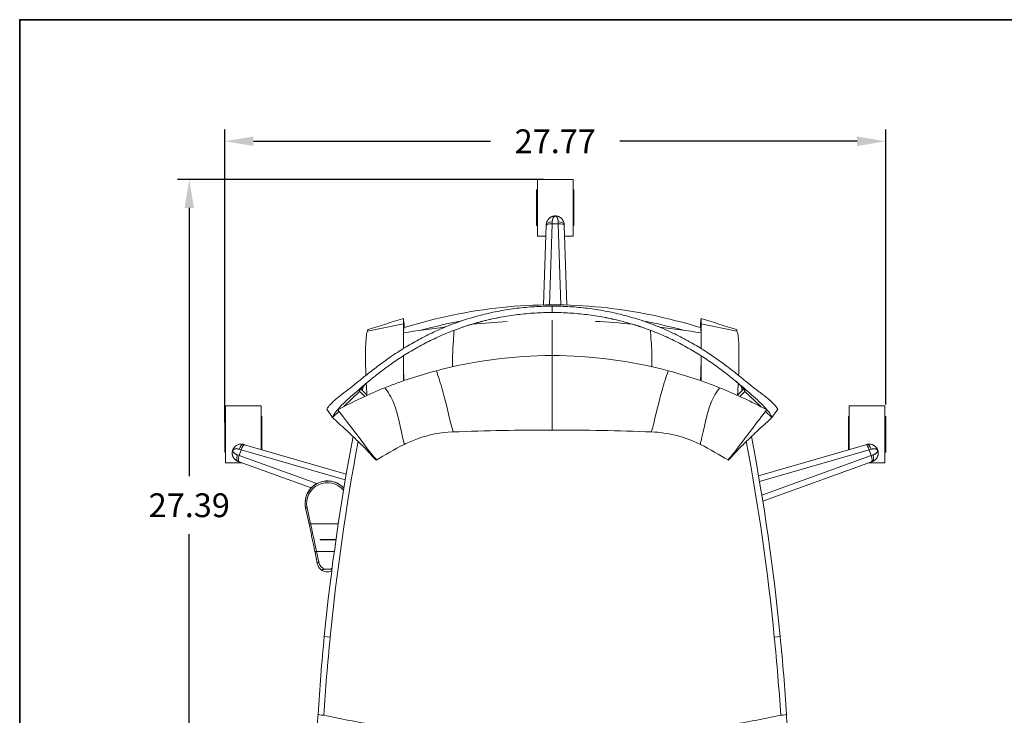
# Model space of a CAD drawing. Units: inches. Extents: x 0 to 320, y -90 to 0.
# Drawn here: x 185 to 226, y -29 to 0 of the extents above; entities that cross this region are included whole.
import ezdxf

# ---------------------------------------------------------------- set-up
doc = ezdxf.new("R2010")
doc.units = ezdxf.units.IN
doc.header["$LTSCALE"] = 0.1875
doc.header["$MEASUREMENT"] = 0
for name, color, linetype, lineweight in [('Dim', 84, 'Continuous', 25), ('Object', 12, 'Continuous', 40), ('PANEL', 6, 'Continuous', 35)]:
    doc.layers.add(name, color=color, linetype=linetype, lineweight=lineweight)
doc.styles.get("Standard").update_dxf_attribs({"font": 'romans.shx'})
doc.dimstyles.get("Standard").update_dxf_attribs({"dimscale": 8, "dimtxt": 0.125, "dimasz": 0.15, "dimexe": 0.0625, "dimexo": 0.0625, "dimgap": 0.09, "dimtad": 0, "dimtih": 1, "dimtoh": 1, "dimdec": 4, "dimzin": 12, "dimdsep": 46, "dimtxsty": 'Standard', "dimcen": 0, "dimadec": 0, "dimazin": 0, "dimtfac": 1, "dimtdec": 4, "dimtofl": 0, "dimtmove": 0, "dimatfit": 3, "dimfxl": 0, "dimtolj": 1, "dimtzin": 0, "dimarcsym": 0})

# ---------------------------------------------------------------- blocks, each defined once
blk = doc.blocks.new('C4251-C')
at = {"layer": 'Object', "linetype": 'Continuous', "lineweight": 0}
for p, q in [((162.291, -52.248), (162.291, -54.632)), ((163.791, -52.248), (162.291, -52.248)), ((163.791, -52.248), (163.791, -54.632)), ((162.259, -54.19), (162.259, -52.69)), ((162.291, -52.69), (162.259, -52.69)), ((163.822, -52.69), (163.791, -52.69)), ((163.822, -52.69), (163.822, -54.19)), ((162.291, -54.19), (162.259, -54.19)), ((162.665, -54.186), (162.554, -57.521)), ((162.801, -57.518), (162.914, -54.118)), ((162.914, -54.118), (163.167, -54.118)), ((163.167, -54.118), (163.28, -57.521)), ((163.528, -57.527), (163.417, -54.186)), ((163.822, -54.19), (163.791, -54.19)), ((162.65, -54.632), (162.291, -54.632)), ((163.791, -54.632), (163.432, -54.632)), ((162.916, -57.574), (162.916, -57.839)), ((156.666, -58.316), (155.155, -58.63)), ((156.675, -58.537), (156.666, -58.316)), ((169.157, -58.537), (169.166, -58.316)), ((169.166, -58.316), (170.677, -58.63)), ((154.158, -61.796), (154.819, -61.155)), ((171.673, -61.796), (171.013, -61.155)), ((149.188, -61.767), (149.188, -64.152)), ((150.688, -61.767), (149.188, -61.767)), ((150.688, -61.767), (150.688, -63.599)), ((153.438, -61.907), (153.686, -62.255)), ((153.686, -62.255), (153.954, -61.995)), ((172.145, -62.255), (171.877, -61.995)), ((172.393, -61.907), (172.145, -62.255)), ((175.393, -61.767), (175.393, -63.599)), ((176.893, -61.767), (175.393, -61.767)), ((176.893, -61.767), (176.893, -64.152)), ((149.157, -63.709), (149.157, -62.209)), ((149.188, -62.209), (149.157, -62.209)), ((150.72, -62.209), (150.688, -62.209)), ((150.72, -62.209), (150.72, -63.608)), ((175.362, -63.608), (175.362, -62.209)), ((175.393, -62.209), (175.362, -62.209)), ((176.924, -62.209), (176.893, -62.209)), ((176.924, -62.209), (176.924, -63.709)), ((149.767, -63.853), (149.845, -63.613)), ((149.845, -63.613), (154.22, -64.876)), ((154.262, -64.63), (149.987, -63.397)), ((176.094, -63.397), (171.581, -64.699)), ((171.623, -64.945), (176.237, -63.613)), ((176.237, -63.613), (176.315, -63.853)), ((149.188, -63.709), (149.157, -63.709)), ((149.755, -64.112), (152.79, -65.211)), ((153.023, -65.032), (149.767, -63.853)), ((176.315, -63.853), (171.718, -65.518)), ((171.758, -65.766), (176.327, -64.112)), ((176.924, -63.709), (176.893, -63.709)), ((149.864, -64.152), (149.188, -64.152)), ((176.893, -64.152), (176.218, -64.152)), ((152.533, -65.859), (152.533, -65.853)), ((152.554, -66.056), (152.7, -66.73)), ((152.761, -66.722), (152.615, -66.048)), ((153.925, -66.722), (152.761, -66.722)), ((153.166, -67.384), (153.166, -67.399)), ((153.166, -67.384), (153.828, -67.384)), ((153.826, -67.399), (153.166, -67.399)), ((152.952, -67.932), (153.042, -68.381)), ((153.758, -67.885), (153.013, -67.885)), ((153.104, -68.334), (153.013, -67.885)), ((153.577, -68.633), (153.363, -68.633)), ((153.588, -71.48), (153.339, -71.456)), ((172.492, -71.456), (172.244, -71.48))]:
    blk.add_line(p, q, dxfattribs=at)
for centre, radius, start, end in [((162.916, -78.586), 18.936, 90, 104.8977), ((162.916, -78.586), 18.936, 75.1023, 90), ((162.916, -78.586), 18.936, 104.8977, 111.7916), ((162.916, -78.586), 18.936, 68.2084, 75.1023), ((162.916, -78.586), 18.936, 111.7916, 118.4137), ((246.652, -80.6), 93.76, 167.89432, 168.00666), ((162.916, -78.586), 18.936, 61.5863, 68.2084), ((79.18, -80.6), 93.76, 11.99334, 12.10568), ((246.652, -80.6), 93.76, 169.21458, 174.40292), ((246.652, -80.6), 93.51, 169.31518, 174.40292), ((79.18, -80.6), 93.51, 5.59708, 10.68482), ((79.18, -80.6), 93.76, 5.59708, 10.78542)]:
    blk.add_arc(centre, radius, start, end, dxfattribs=at)
for centre, major_axis, ratio, start_param, end_param in [((162.914, -54.194), (-0.25, 0.008), 0.30735, 4.722603, 6.283185), ((162.916, -54.154), (-0.25, 0.008), 0.468696, 4.727964, 6.283185), ((163.166, -54.154), (0.25, 0.008), 0.468696, 0, 1.555222), ((163.167, -54.194), (0.25, 0.008), 0.30735, 0, 1.560583), ((149.879, -63.626), (0.069, 0.24), 0.468696, 0, 1.555222), ((149.918, -63.637), (0.069, 0.24), 0.30735, 0, 1.560583), ((176.163, -63.637), (-0.069, 0.24), 0.30735, 4.722603, 6.283185), ((176.202, -63.626), (-0.069, 0.24), 0.468696, 4.727964, 6.283185), ((149.802, -63.863), (-0.085, -0.235), 0.468696, 4.727964, 6.283185), ((149.84, -63.877), (-0.085, -0.235), 0.30735, 4.722603, 6.283185), ((176.242, -63.877), (0.085, -0.235), 0.30735, 0, 1.560583), ((176.279, -63.863), (0.085, -0.235), 0.468696, 0, 1.555222), ((153.47, -65.864), (0.875, 0), 0.996195, 0.686844, 3.353706), ((153.47, -65.853), (0.937, 0), 0.996195, 0.741536, 3.141593), ((153.47, -65.859), (-0.937, 0), 0.996195, 3.884339, 6.283185), ((152.615, -66.042), (-0.0611, -0.0132), 0.085202, 0, 1.55238), ((152.761, -66.716), (-0.0611, -0.0132), 0.085202, 0, 1.55238), ((152.761, -66.88), (0.402, -1.812), 0.018505, 0.979214, 1.653955), ((153.013, -67.919), (-0.0613, -0.0124), 0.546586, 4.602405, 6.283185), ((153.47, -68.25), (0, -0.4), 0.938157, 4.9232, 5.993854), ((153.47, -68.25), (0, -0.4), 0.938157, 0.289331, 0.543254), ((153.47, -68.349), (0.438, 0), 0.88725, 4.196832, 4.445248), ((153.47, -68.349), (0.438, 0), 0.88725, 4.445248, 4.712389), ((153.47, -68.349), (0.438, 0), 0.88725, 4.712389, 4.97953), ((153.47, -68.349), (0.438, 0), 0.88725, 4.97953, 5.135475), ((153.326, -74.739), (-0.25, 0.016), 0.123315, 0, 1.53758), ((172.506, -74.739), (0.25, 0.016), 0.123315, 4.745605, 6.283185)]:
    blk.add_ellipse(centre, major_axis=major_axis, ratio=ratio, start_param=start_param, end_param=end_param, dxfattribs=at)
for points, degree in [([(162.665, -54.186), (162.665, -54.172), (162.665, -54.159), (162.666, -54.146)], 3), ([(162.914, -54.118), (162.915, -54.09), (162.915, -54.063), (162.916, -54.037)], 3), ([(163.167, -54.118), (163.167, -54.09), (163.166, -54.063), (163.166, -54.037)], 3), ([(163.417, -54.186), (163.416, -54.172), (163.416, -54.159), (163.415, -54.146)], 3), ([(155.175, -58.559), (155.675, -58.422), (156.166, -58.235), (156.666, -58.094)], 3), ([(159.118, -58.189), (158.54, -58.299), (157.966, -58.432), (157.398, -58.587)], 3), ([(159.551, -58.332), (160.039, -58.285), (160.527, -58.247), (161.016, -58.219)], 3), ([(164.726, -58.214), (165.245, -58.243), (165.764, -58.283), (166.281, -58.332)], 3), ([(168.434, -58.588), (167.865, -58.432), (167.291, -58.298), (166.711, -58.189)], 3), ([(169.166, -58.094), (169.666, -58.235), (170.157, -58.422), (170.656, -58.559)], 3), ([(156.666, -58.7), (157.243, -58.606), (157.823, -58.524), (158.403, -58.454)], 3), ([(156.675, -58.537), (156.673, -58.575), (156.669, -58.615), (156.666, -58.656)], 3), ([(167.428, -58.454), (168.009, -58.524), (168.588, -58.606), (169.166, -58.7)], 3), ([(169.157, -58.537), (169.158, -58.575), (169.162, -58.615), (169.166, -58.656)], 3), ([(156.666, -59.657), (156.666, -60.184), (156.666, -60.711)], 2), ([(169.166, -59.657), (169.166, -60.184), (169.166, -60.711)], 2), ([(155.086, -60.435), (155.082, -60.453), (155.078, -60.472), (155.074, -60.49)], 3), ([(155.232, -60.704), (155.232, -60.705), (155.232, -60.705), (155.231, -60.706)], 3), ([(170.6, -60.706), (170.6, -60.705), (170.599, -60.705), (170.599, -60.704)], 3), ([(170.757, -60.49), (170.753, -60.472), (170.749, -60.453), (170.745, -60.435)], 3), ([(155.039, -61.366), (154.965, -61.295), (154.891, -61.225), (154.819, -61.155)], 3), ([(155.141, -61.319), (155.006, -61.185), (154.872, -61.05)], 2), ([(155.101, -60.821), (155.108, -60.978), (155.116, -61.138), (155.127, -61.306)], 3), ([(170.69, -61.319), (170.825, -61.185), (170.96, -61.05)], 2), ([(170.73, -60.821), (170.723, -60.978), (170.715, -61.138), (170.704, -61.306)], 3), ([(170.792, -61.366), (170.866, -61.295), (170.94, -61.225), (171.013, -61.155)], 3), ([(162.916, -62.779), (161.523, -62.779), (160.13, -62.806), (158.738, -62.859)], 3), ([(167.093, -62.859), (165.701, -62.806), (164.308, -62.779), (162.916, -62.779)], 3), ([(149.845, -63.613), (149.818, -63.605), (149.792, -63.597), (149.768, -63.59)], 3), ([(149.987, -63.397), (149.974, -63.393), (149.961, -63.389), (149.948, -63.386)], 3), ([(156.69, -63.386), (156.288, -63.587), (155.896, -63.81), (155.517, -64.052)], 3), ([(170.315, -64.052), (169.936, -63.81), (169.544, -63.587), (169.141, -63.386)], 3), ([(176.094, -63.397), (176.108, -63.393), (176.121, -63.389), (176.133, -63.386)], 3), ([(176.237, -63.613), (176.263, -63.605), (176.289, -63.597), (176.314, -63.59)], 3), ([(149.767, -63.853), (149.74, -63.844), (149.715, -63.836), (149.69, -63.827)], 3), ([(149.755, -64.112), (149.742, -64.107), (149.729, -64.103), (149.717, -64.098)], 3), ([(176.315, -63.853), (176.341, -63.844), (176.367, -63.836), (176.391, -63.827)], 3), ([(176.327, -64.112), (176.34, -64.107), (176.352, -64.103), (176.365, -64.098)], 3), ([(153.577, -68.633), (153.602, -68.633), (153.632, -68.634), (153.658, -68.64)], 3), ([(153.339, -71.456), (153.232, -72.546), (153.145, -73.638), (153.076, -74.723)], 3), ([(153.588, -71.48), (153.478, -72.577), (153.387, -73.677), (153.316, -74.769)], 3), ([(172.516, -74.769), (172.445, -73.677), (172.354, -72.577), (172.244, -71.48)], 3), ([(172.755, -74.723), (172.687, -73.638), (172.599, -72.546), (172.492, -71.456)], 3), ([(153.076, -74.723), (153.053, -75.088), (153.033, -75.452), (153.014, -75.817)], 3), ([(172.817, -75.817), (172.799, -75.452), (172.778, -75.088), (172.755, -74.723)], 3)]:
    blk.add_open_spline(points, degree=degree, dxfattribs=at)
for points, knots in [([(163.415, -54.146), (163.415, -54.145), (163.415, -54.145), (163.415, -54.145), (163.415, -54.143), (163.415, -54.142), (163.415, -54.14), (163.415, -54.138), (163.415, -54.136), (163.415, -54.134), (163.415, -54.131), (163.414, -54.127), (163.414, -54.123), (163.413, -54.116), (163.412, -54.108), (163.411, -54.101), (163.41, -54.094), (163.409, -54.086), (163.407, -54.079), (163.406, -54.072), (163.404, -54.065), (163.402, -54.058), (163.398, -54.044), (163.394, -54.031), (163.389, -54.018), (163.383, -54.005), (163.378, -53.993), (163.371, -53.981), (163.359, -53.958), (163.344, -53.937), (163.328, -53.917), (163.311, -53.897), (163.293, -53.88), (163.274, -53.865), (163.262, -53.855), (163.249, -53.846), (163.236, -53.838), (163.228, -53.833), (163.219, -53.828), (163.211, -53.824), (163.194, -53.816), (163.177, -53.808), (163.158, -53.802), (163.157, -53.802), (163.157, -53.802), (163.156, -53.802), (163.153, -53.8), (163.15, -53.799), (163.146, -53.798), (163.143, -53.797), (163.139, -53.796), (163.136, -53.796), (163.125, -53.793), (163.114, -53.79), (163.103, -53.788), (163.099, -53.788), (163.095, -53.787), (163.091, -53.787), (163.088, -53.786), (163.085, -53.786), (163.081, -53.786), (163.073, -53.785), (163.065, -53.784), (163.057, -53.784), (163.052, -53.783), (163.047, -53.783), (163.041, -53.783), (163.036, -53.783), (163.031, -53.783), (163.026, -53.784), (163.022, -53.784), (163.018, -53.784), (163.015, -53.784), (163.011, -53.784), (163.007, -53.785), (163.003, -53.785), (163.003, -53.785), (163.002, -53.785), (163.002, -53.785), (162.998, -53.786), (162.994, -53.786), (162.99, -53.787), (162.978, -53.788), (162.967, -53.79), (162.956, -53.793), (162.953, -53.794), (162.949, -53.795), (162.945, -53.796), (162.932, -53.799), (162.919, -53.803), (162.906, -53.808), (162.905, -53.809), (162.903, -53.809), (162.901, -53.81), (162.9, -53.811), (162.898, -53.811), (162.897, -53.812), (162.894, -53.813), (162.891, -53.814), (162.888, -53.816), (162.888, -53.816), (162.888, -53.816), (162.888, -53.816), (162.882, -53.818), (162.876, -53.821), (162.871, -53.824), (162.859, -53.83), (162.848, -53.836), (162.838, -53.843), (162.827, -53.85), (162.817, -53.857), (162.808, -53.865), (162.798, -53.872), (162.788, -53.881), (162.779, -53.889), (162.774, -53.894), (162.769, -53.899), (162.765, -53.905), (162.757, -53.913), (162.749, -53.922), (162.742, -53.932), (162.73, -53.947), (162.72, -53.964), (162.71, -53.981), (162.704, -53.993), (162.698, -54.006), (162.693, -54.018), (162.688, -54.03), (162.684, -54.043), (162.68, -54.056), (162.68, -54.057), (162.68, -54.057), (162.679, -54.058), (162.677, -54.065), (162.676, -54.072), (162.674, -54.079), (162.673, -54.086), (162.671, -54.093), (162.67, -54.101), (162.669, -54.108), (162.668, -54.115), (162.667, -54.123), (162.667, -54.127), (162.667, -54.131), (162.666, -54.134), (162.666, -54.136), (162.666, -54.138), (162.666, -54.14), (162.666, -54.142), (162.666, -54.144), (162.666, -54.146)], [0.0440466, 0.0440466, 0.0440466, 0.0440466, 0.0445184, 0.0445184, 0.0445184, 0.0462098, 0.0462098, 0.0462098, 0.0483726, 0.0483726, 0.0483726, 0.0526976, 0.0526976, 0.0526976, 0.0613452, 0.0613452, 0.0613452, 0.0699911, 0.0699911, 0.0699911, 0.0786374, 0.0786374, 0.0786374, 0.0959384, 0.0959384, 0.0959384, 0.1132583, 0.1132583, 0.1132583, 0.1478537, 0.1478537, 0.1478537, 0.182446, 0.182446, 0.182446, 0.204094, 0.204094, 0.204094, 0.2170608, 0.2170608, 0.2170608, 0.242323, 0.242323, 0.242323, 0.2430207, 0.2430207, 0.2430207, 0.2473519, 0.2473519, 0.2473519, 0.2516772, 0.2516772, 0.2516772, 0.2646443, 0.2646443, 0.2646443, 0.2689728, 0.2689728, 0.2689728, 0.272398, 0.272398, 0.272398, 0.280697, 0.280697, 0.280697, 0.2859839, 0.2859839, 0.2859839, 0.2911804, 0.2911804, 0.2911804, 0.2949169, 0.2949169, 0.2949169, 0.2989717, 0.2989717, 0.2989717, 0.2992421, 0.2992421, 0.2992421, 0.3035642, 0.3035642, 0.3035642, 0.3163902, 0.3163902, 0.3163902, 0.3208612, 0.3208612, 0.3208612, 0.338156, 0.338156, 0.338156, 0.3403169, 0.3403169, 0.3403169, 0.3424784, 0.3424784, 0.3424784, 0.3466943, 0.3466943, 0.3466943, 0.3468045, 0.3468045, 0.3468045, 0.3554579, 0.3554579, 0.3554579, 0.3727503, 0.3727503, 0.3727503, 0.39004, 0.39004, 0.39004, 0.407347, 0.407347, 0.407347, 0.4172525, 0.4172525, 0.4172525, 0.4333402, 0.4333402, 0.4333402, 0.459279, 0.459279, 0.459279, 0.4765705, 0.4765705, 0.4765705, 0.4930723, 0.4930723, 0.4930723, 0.493888, 0.493888, 0.493888, 0.5025471, 0.5025471, 0.5025471, 0.511196, 0.511196, 0.511196, 0.5198409, 0.5198409, 0.5198409, 0.5241639, 0.5241639, 0.5241639, 0.5263259, 0.5263259, 0.5263259, 0.5284883, 0.5284883, 0.5284883, 0.5284883]), ([(162.916, -54.037), (162.916, -54.036), (162.916, -54.033), (162.916, -54.028), (162.916, -54.019), (162.917, -54.007), (162.918, -53.992), (162.921, -53.974), (162.925, -53.952), (162.931, -53.923), (162.941, -53.893), (162.952, -53.868), (162.963, -53.849), (162.973, -53.835), (162.982, -53.824), (162.989, -53.818), (162.992, -53.815), (162.994, -53.813), (162.999, -53.809), (163.009, -53.803), (163.02, -53.798), (163.028, -53.796), (163.033, -53.795), (163.044, -53.795), (163.054, -53.796), (163.064, -53.799), (163.07, -53.802), (163.076, -53.805), (163.085, -53.811), (163.095, -53.819), (163.108, -53.833), (163.121, -53.852), (163.137, -53.883), (163.149, -53.919), (163.157, -53.951), (163.161, -53.974), (163.163, -53.992), (163.164, -54.007), (163.165, -54.019), (163.165, -54.028), (163.166, -54.033), (163.166, -54.036), (163.166, -54.037)], [-0.5284883, -0.5284883, -0.5284883, -0.5284883, -0.5263257, -0.524163, -0.5198376, -0.5111869, -0.5025361, -0.4938854, -0.4765839, -0.4592824, -0.4333301, -0.4073779, -0.3900764, -0.3727749, -0.3554734, -0.3468227, -0.3424973, -0.3403346, -0.338172, -0.3208705, -0.303569, -0.2992436, -0.2949182, -0.2862675, -0.268966, -0.2646406, -0.2516645, -0.2473391, -0.2430138, -0.2170615, -0.2040854, -0.1824585, -0.1478556, -0.1132526, -0.0959511, -0.0786496, -0.0699989, -0.0613481, -0.0526974, -0.048372, -0.0462093, -0.0440466, -0.0440466, -0.0440466, -0.0440466]), ([(156.693, -58.473), (158.031, -58.062), (159.414, -57.772), (162.187, -57.483), (163.591, -57.482), (166.383, -57.765), (167.783, -58.057), (169.138, -58.473)], [0.106689, 0.106689, 0.106689, 0.106689, 4.304286, 4.304286, 8.47212, 8.47212, 12.722634, 12.722634, 12.722634, 12.722634]), ([(153.438, -61.907), (153.455, -61.871), (153.525, -61.765), (153.687, -61.607), (153.877, -61.439), (154.093, -61.267), (154.318, -61.098), (154.539, -60.93), (154.717, -60.786), (154.93, -60.611), (155.013, -60.541), (155.048, -60.512), (155.051, -60.51), (155.053, -60.509), (155.054, -60.508), (155.056, -60.506), (155.057, -60.506), (155.228, -60.37), (155.575, -60.1), (156.029, -59.771), (156.406, -59.516), (156.697, -59.331), (156.994, -59.152), (157.197, -59.038), (157.505, -58.871), (157.926, -58.658), (158.586, -58.375), (159.27, -58.131), (159.739, -57.997), (160.215, -57.877), (160.695, -57.771), (161.428, -57.657), (162.17, -57.588), (162.667, -57.573), (162.916, -57.574)], [0, 0, 0, 0, 0.014883, 0.029767, 0.029767, 0.04465, 0.059533, 0.059533, 0.074417, 0.081858, 0.0893, 0.0893, 0.089727, 0.089727, 0.090153, 0.090153, 0.09058, 0.09058, 0.166365, 0.24215, 0.280042, 0.317935, 0.355827, 0.39372, 0.39372, 0.469505, 0.54529, 0.621075, 0.69686, 0.69686, 0.772645, 0.84843, 0.924215, 1, 1, 1, 1]), ([(153.686, -62.255), (153.695, -62.213), (153.752, -62.092), (153.903, -61.909), (154.085, -61.715), (154.294, -61.513), (154.515, -61.32), (154.73, -61.135), (154.903, -60.985), (155.108, -60.81), (155.188, -60.741), (155.222, -60.713), (155.225, -60.711), (155.227, -60.709), (155.228, -60.708), (155.229, -60.707), (155.23, -60.706), (155.399, -60.569), (155.739, -60.299), (156.184, -59.976), (156.553, -59.729), (156.836, -59.549), (157.126, -59.376), (157.324, -59.266), (157.625, -59.104), (158.036, -58.898), (158.681, -58.623), (159.35, -58.386), (159.809, -58.254), (160.274, -58.137), (160.744, -58.033), (161.462, -57.921), (162.187, -57.854), (162.673, -57.839), (162.916, -57.839)], [0, 0, 0, 0, 0.014883, 0.029767, 0.029767, 0.04465, 0.059533, 0.059533, 0.074417, 0.081858, 0.0893, 0.0893, 0.089727, 0.089727, 0.090153, 0.090153, 0.09058, 0.09058, 0.166365, 0.24215, 0.280042, 0.317935, 0.355827, 0.39372, 0.39372, 0.469505, 0.54529, 0.621075, 0.69686, 0.69686, 0.772645, 0.84843, 0.924215, 1, 1, 1, 1]), ([(159.165, -58.454), (159.452, -58.358), (159.745, -58.271), (160.506, -58.079), (161.457, -57.9), (162.429, -57.839), (162.916, -57.839)], [0.5999982, 0.5999982, 0.5999982, 0.5999982, 0.6968599, 0.6968599, 0.84843, 1, 1, 1, 1]), ([(172.393, -61.907), (172.377, -61.871), (172.306, -61.765), (172.145, -61.607), (171.955, -61.439), (171.739, -61.267), (171.513, -61.098), (171.293, -60.93), (171.054, -60.739), (170.851, -60.568), (170.783, -60.512), (170.781, -60.51), (170.779, -60.509), (170.778, -60.508), (170.776, -60.506), (170.775, -60.506), (170.604, -60.37), (170.257, -60.1), (169.802, -59.771), (169.425, -59.516), (169.135, -59.331), (168.837, -59.152), (168.634, -59.038), (168.326, -58.871), (167.905, -58.658), (167.246, -58.375), (166.562, -58.131), (166.092, -57.997), (165.617, -57.877), (165.136, -57.771), (164.403, -57.657), (163.661, -57.588), (163.164, -57.573), (162.916, -57.574)], [0, 0, 0, 0, 0.014883, 0.029767, 0.029767, 0.04465, 0.059533, 0.059533, 0.074417, 0.0893, 0.0893, 0.089727, 0.089727, 0.090153, 0.090153, 0.09058, 0.09058, 0.166365, 0.24215, 0.280042, 0.317935, 0.355827, 0.39372, 0.39372, 0.469505, 0.54529, 0.621075, 0.69686, 0.69686, 0.772645, 0.84843, 0.924215, 1, 1, 1, 1]), ([(166.666, -58.454), (166.604, -58.433), (166.316, -58.339), (166.022, -58.255), (165.557, -58.138), (165.087, -58.034), (164.37, -57.922), (163.645, -57.854), (163.159, -57.839), (162.916, -57.839)], [0.5999978, 0.5999978, 0.5999978, 0.5999978, 0.6210749, 0.6968599, 0.6968599, 0.7726449, 0.84843, 0.924215, 1, 1, 1, 1]), ([(172.145, -62.255), (172.136, -62.213), (172.079, -62.092), (171.928, -61.909), (171.746, -61.715), (171.537, -61.513), (171.317, -61.32), (171.102, -61.135), (170.871, -60.935), (170.675, -60.768), (170.609, -60.713), (170.607, -60.711), (170.605, -60.709), (170.604, -60.708), (170.602, -60.707), (170.601, -60.706), (170.433, -60.569), (170.092, -60.299), (169.647, -59.976), (169.279, -59.729), (168.995, -59.549), (168.705, -59.376), (168.507, -59.266), (168.206, -59.104), (167.795, -58.898), (167.151, -58.623), (166.482, -58.386), (166.022, -58.254), (165.557, -58.137), (165.087, -58.033), (164.37, -57.921), (163.645, -57.854), (163.159, -57.839), (162.916, -57.839)], [0, 0, 0, 0, 0.014883, 0.029767, 0.029767, 0.04465, 0.059533, 0.059533, 0.074417, 0.0893, 0.0893, 0.089727, 0.089727, 0.090153, 0.090153, 0.09058, 0.09058, 0.166365, 0.24215, 0.280042, 0.317935, 0.355827, 0.39372, 0.39372, 0.469505, 0.54529, 0.621075, 0.69686, 0.69686, 0.772645, 0.84843, 0.924215, 1, 1, 1, 1]), ([(156.666, -58.094), (156.668, -58.114), (156.67, -58.136), (156.676, -58.197), (156.68, -58.237), (156.687, -58.303), (156.69, -58.329), (156.693, -58.356)], [0, 0, 0, 0, 0.0789566, 0.0789566, 0.2109965, 0.2109965, 0.2911713, 0.2911713, 0.2911713, 0.2911713]), ([(162.916, -58.165), (162.916, -58.168), (162.916, -58.173), (162.916, -58.268), (162.916, -59.016), (162.916, -59.51), (162.916, -59.58), (162.916, -59.65)], [0.0430147, 0.0430147, 0.0430147, 0.0430147, 0.0508795, 0.0508795, 0.1428705, 0.1428705, 0.1578152, 0.1578152, 0.1578152, 0.1578152]), ([(169.139, -58.356), (169.141, -58.335), (169.143, -58.315), (169.148, -58.27), (169.151, -58.244), (169.158, -58.175), (169.162, -58.131), (169.166, -58.094)], [0, 0, 0, 0, 0.0609577, 0.0609577, 0.1442143, 0.1442143, 0.2911028, 0.2911028, 0.2911028, 0.2911028]), ([(155.155, -58.63), (155.15, -58.666), (155.116, -58.693), (155.101, -58.883), (155.081, -59.076), (155.069, -59.427), (155.07, -59.888), (155.081, -60.299), (155.088, -60.479)], [0, 0, 0, 0, 0.250557, 0.671275, 1.078109, 1.455423, 2.465993, 3.224226, 3.224226, 3.224226, 3.224226]), ([(155.175, -58.559), (155.173, -58.559), (155.167, -58.572), (155.157, -58.595), (155.155, -58.63)], [2.896149, 2.896149, 2.896149, 2.896149, 3.0943455, 3.3226063, 3.3226063, 3.3226063, 3.3226063]), ([(156.666, -58.441), (156.666, -58.441), (156.666, -58.441), (156.666, -58.441), (156.666, -58.443), (156.666, -58.448), (156.666, -58.452), (156.666, -58.466), (156.666, -58.476), (156.666, -58.487)], [0.5887694, 0.5887694, 0.5887694, 0.5887694, 0.5929627, 0.5929627, 0.6125177, 0.6125177, 0.6418935, 0.6418935, 0.7119652, 0.7119652, 0.7119652, 0.7119652]), ([(156.693, -58.476), (156.694, -58.465), (156.694, -58.422), (156.694, -58.361), (156.69, -58.336), (156.684, -58.39), (156.676, -58.485), (156.675, -58.537)], [2.420821, 2.420821, 2.420821, 2.420821, 2.492072, 2.701689, 2.980148, 3.282483, 3.559719, 3.559719, 3.559719, 3.559719]), ([(158.795, -58.587), (158.777, -58.826), (158.74, -59.249), (158.726, -59.71), (158.726, -59.913), (158.727, -60.119)], [0.0800896, 0.0800896, 0.0800896, 0.0800896, 0.1428705, 0.1428705, 0.1862061, 0.1862061, 0.1862061, 0.1862061]), ([(167.037, -58.587), (167.055, -58.826), (167.091, -59.249), (167.105, -59.71), (167.106, -59.913), (167.105, -60.119)], [0.0800899, 0.0800899, 0.0800899, 0.0800899, 0.1428705, 0.1428705, 0.1862061, 0.1862061, 0.1862061, 0.1862061]), ([(169.138, -58.476), (169.138, -58.465), (169.137, -58.422), (169.137, -58.361), (169.141, -58.336), (169.147, -58.39), (169.155, -58.485), (169.157, -58.537)], [2.420829, 2.420829, 2.420829, 2.420829, 2.492072, 2.701689, 2.980148, 3.282483, 3.559719, 3.559719, 3.559719, 3.559719]), ([(169.166, -58.487), (169.166, -58.478), (169.166, -58.469), (169.166, -58.454), (169.166, -58.448), (169.166, -58.443), (169.166, -58.442), (169.166, -58.441), (169.166, -58.441), (169.166, -58.441)], [0, 0, 0, 0, 0.0586891, 0.0586891, 0.1027697, 0.1027697, 0.1147327, 0.1147327, 0.1231918, 0.1231918, 0.1231918, 0.1231918]), ([(170.656, -58.559), (170.658, -58.559), (170.664, -58.572), (170.674, -58.595), (170.677, -58.63)], [2.896149, 2.896149, 2.896149, 2.896149, 3.0943455, 3.3226063, 3.3226063, 3.3226063, 3.3226063]), ([(170.677, -58.63), (170.681, -58.666), (170.716, -58.693), (170.73, -58.883), (170.751, -59.076), (170.762, -59.427), (170.762, -59.888), (170.75, -60.299), (170.744, -60.479)], [0, 0, 0, 0, 0.250557, 0.671275, 1.078109, 1.455423, 2.465993, 3.224226, 3.224226, 3.224226, 3.224226]), ([(156.666, -59.86), (156.666, -59.945), (156.666, -60.028), (156.668, -60.176), (156.668, -60.237), (156.67, -60.317), (156.67, -60.323), (156.67, -60.335), (156.67, -60.34), (156.67, -60.348), (156.67, -60.351), (156.671, -60.356), (156.671, -60.357), (156.671, -60.36), (156.671, -60.361), (156.671, -60.364), (156.671, -60.364), (156.671, -60.367), (156.671, -60.367), (156.671, -60.368), (156.671, -60.368), (156.671, -60.368)], [0, 0, 0, 0, 0.3497356, 0.3497356, 0.6122951, 0.6122951, 0.6341779, 0.6341779, 0.6517398, 0.6517398, 0.6605613, 0.6605613, 0.6649731, 0.6649731, 0.6694205, 0.6694205, 0.6738582, 0.6738582, 0.6827936, 0.6827936, 0.6882359, 0.6882359, 0.6882359, 0.6882359]), ([(162.916, -62.779), (162.916, -62.779), (162.916, -62.724), (162.916, -62.609), (162.916, -61.741), (162.916, -60.609), (162.916, -60.155), (162.916, -59.65)], [0.4323378, 0.4323378, 0.4323378, 0.4323378, 0.5021171, 0.5021171, 0.8222232, 0.8222232, 1, 1, 1, 1]), ([(169.161, -60.368), (169.161, -60.368), (169.161, -60.368), (169.161, -60.367), (169.161, -60.367), (169.161, -60.366), (169.161, -60.365), (169.161, -60.364), (169.161, -60.363), (169.161, -60.362), (169.161, -60.361), (169.161, -60.359), (169.161, -60.357), (169.161, -60.351), (169.161, -60.348), (169.161, -60.33), (169.162, -60.317), (169.163, -60.258), (169.163, -60.215), (169.165, -60.084), (169.165, -59.998), (169.166, -59.894), (169.166, -59.877), (169.166, -59.86)], [0.3274433, 0.3274433, 0.3274433, 0.3274433, 0.3328121, 0.3328121, 0.3382208, 0.3382208, 0.3436659, 0.3436659, 0.3463759, 0.3463759, 0.3490894, 0.3490894, 0.3546014, 0.3546014, 0.365644, 0.365644, 0.4096858, 0.4096858, 0.5829798, 0.5829798, 0.9451298, 0.9451298, 1.0156796, 1.0156796, 1.0156796, 1.0156796]), ([(156.67, -60.33), (156.673, -60.422), (156.679, -60.546), (156.684, -60.671), (156.686, -60.704)], [2.9956602, 2.9956602, 2.9956602, 2.9956602, 3.4586182, 3.6232064, 3.6232064, 3.6232064, 3.6232064]), ([(158.738, -62.859), (158.741, -62.859), (158.741, -62.804), (158.69, -62.691), (158.455, -61.629), (158.221, -60.824), (158.135, -60.549), (158.047, -60.286)], [0.4323346, 0.4323346, 0.4323346, 0.4323346, 0.5021171, 0.5021171, 0.8222232, 0.8222232, 1, 1, 1, 1]), ([(167.093, -62.859), (167.091, -62.859), (167.09, -62.804), (167.141, -62.691), (167.377, -61.629), (167.61, -60.824), (167.696, -60.549), (167.784, -60.286)], [0.4323346, 0.4323346, 0.4323346, 0.4323346, 0.5021171, 0.5021171, 0.8222232, 0.8222232, 1, 1, 1, 1]), ([(169.161, -60.33), (169.158, -60.422), (169.153, -60.546), (169.147, -60.671), (169.146, -60.704)], [2.9956212, 2.9956212, 2.9956212, 2.9956212, 3.4586182, 3.6232064, 3.6232064, 3.6232064, 3.6232064]), ([(154.819, -61.155), (154.816, -61.146), (154.821, -61.118), (154.853, -61.072), (154.918, -60.994), (154.978, -60.935), (155.071, -60.848), (155.132, -60.792), (155.191, -60.74), (155.223, -60.712), (155.224, -60.711), (155.226, -60.71), (155.227, -60.709), (155.229, -60.707), (155.23, -60.707), (155.231, -60.706), (155.231, -60.706), (155.231, -60.706)], [0, 0, 0, 0, 0.01488334, 0.02976668, 0.02976668, 0.05953336, 0.05953336, 0.07441671, 0.08930005, 0.08930005, 0.08972662, 0.08972662, 0.0901532, 0.0901532, 0.09057977, 0.09057977, 0.09061403, 0.09061403, 0.09061403, 0.09061403]), ([(171.013, -61.155), (171.016, -61.146), (171.01, -61.118), (170.978, -61.072), (170.914, -60.994), (170.854, -60.935), (170.761, -60.848), (170.699, -60.792), (170.64, -60.74), (170.608, -60.712), (170.607, -60.711), (170.605, -60.71), (170.604, -60.709), (170.602, -60.707), (170.602, -60.707), (170.601, -60.706), (170.6, -60.706), (170.6, -60.706)], [0, 0, 0, 0, 0.01488334, 0.02976668, 0.02976668, 0.05953336, 0.05953336, 0.07441671, 0.08930005, 0.08930005, 0.08972662, 0.08972662, 0.0901532, 0.0901532, 0.09057977, 0.09057977, 0.09060988, 0.09060988, 0.09060988, 0.09060988]), ([(156.69, -63.386), (156.692, -63.385), (156.693, -63.33), (156.642, -63.219), (156.449, -62.094), (156.148, -61.399), (156.025, -61.184), (155.886, -61.003)], [0.4330233, 0.4330233, 0.4330233, 0.4330233, 0.5021171, 0.5021171, 0.8222232, 0.8222232, 1, 1, 1, 1]), ([(169.141, -63.386), (169.139, -63.385), (169.139, -63.33), (169.189, -63.219), (169.383, -62.094), (169.684, -61.399), (169.807, -61.184), (169.945, -61.003)], [0.4330233, 0.4330233, 0.4330233, 0.4330233, 0.5021171, 0.5021171, 0.8222232, 0.8222232, 1, 1, 1, 1]), ([(155.509, -64.026), (155.518, -64.1), (155.532, -63.999), (155.405, -63.93), (154.859, -63.169), (154.313, -62.464), (154.112, -62.202), (153.905, -61.931)], [0.4052998, 0.4052998, 0.4052998, 0.4052998, 0.5021171, 0.5021171, 0.8222232, 0.8222232, 1, 1, 1, 1]), ([(170.323, -64.026), (170.313, -64.1), (170.3, -63.999), (170.426, -63.93), (170.972, -63.169), (171.518, -62.464), (171.719, -62.202), (171.926, -61.931)], [0.4052998, 0.4052998, 0.4052998, 0.4052998, 0.5021171, 0.5021171, 0.8222232, 0.8222232, 1, 1, 1, 1]), ([(155.52, -64.033), (155.512, -64.029), (155.419, -63.96), (155.169, -63.652), (154.752, -63.253), (154.301, -62.812), (153.828, -62.393), (153.686, -62.255)], [4.290908, 4.290908, 4.290908, 4.290908, 4.642864, 7.886483, 11.00332, 13.997641, 16.874257, 16.874257, 16.874257, 16.874257]), ([(170.311, -64.033), (170.32, -64.029), (170.412, -63.96), (170.662, -63.652), (171.08, -63.253), (171.53, -62.812), (172.003, -62.393), (172.145, -62.255)], [4.290908, 4.290908, 4.290908, 4.290908, 4.642864, 7.886483, 11.00332, 13.997641, 16.874257, 16.874257, 16.874257, 16.874257]), ([(158.738, -62.859), (158.234, -62.879), (157.728, -62.976), (157.061, -63.215), (156.872, -63.294), (156.69, -63.386)], [0, 0, 0, 0, 1.512816, 1.512816, 2.124568, 2.124568, 2.124568, 2.124568]), ([(169.141, -63.386), (168.663, -63.146), (168.139, -62.982), (167.438, -62.882), (167.266, -62.866), (167.093, -62.859)], [0, 0, 0, 0, 1.605766, 1.605766, 2.123584, 2.123584, 2.123584, 2.123584]), ([(149.948, -63.386), (149.948, -63.385), (149.948, -63.385), (149.947, -63.385), (149.946, -63.385), (149.944, -63.384), (149.943, -63.384), (149.941, -63.384), (149.939, -63.383), (149.937, -63.383), (149.934, -63.382), (149.93, -63.381), (149.926, -63.38), (149.919, -63.378), (149.912, -63.377), (149.904, -63.376), (149.897, -63.375), (149.89, -63.374), (149.883, -63.373), (149.875, -63.372), (149.868, -63.372), (149.861, -63.371), (149.847, -63.371), (149.832, -63.371), (149.819, -63.372), (149.805, -63.373), (149.792, -63.374), (149.779, -63.377), (149.752, -63.381), (149.727, -63.389), (149.704, -63.398), (149.68, -63.408), (149.658, -63.42), (149.637, -63.433), (149.624, -63.442), (149.612, -63.451), (149.6, -63.462), (149.593, -63.468), (149.586, -63.474), (149.579, -63.481), (149.566, -63.494), (149.554, -63.508), (149.542, -63.525), (149.542, -63.525), (149.541, -63.525), (149.541, -63.526), (149.539, -63.529), (149.537, -63.531), (149.535, -63.534), (149.533, -63.537), (149.531, -63.54), (149.529, -63.543), (149.523, -63.552), (149.517, -63.562), (149.512, -63.573), (149.51, -63.576), (149.508, -63.58), (149.507, -63.583), (149.505, -63.586), (149.504, -63.589), (149.503, -63.592), (149.499, -63.599), (149.496, -63.607), (149.493, -63.614), (149.491, -63.619), (149.49, -63.624), (149.488, -63.629), (149.486, -63.634), (149.485, -63.639), (149.484, -63.644), (149.483, -63.648), (149.482, -63.651), (149.481, -63.655), (149.48, -63.659), (149.479, -63.663), (149.478, -63.666), (149.478, -63.667), (149.478, -63.667), (149.478, -63.667), (149.477, -63.671), (149.476, -63.675), (149.475, -63.679), (149.473, -63.691), (149.472, -63.702), (149.471, -63.713), (149.471, -63.717), (149.47, -63.721), (149.47, -63.724), (149.469, -63.739), (149.469, -63.752), (149.47, -63.766), (149.47, -63.767), (149.47, -63.769), (149.47, -63.771), (149.47, -63.772), (149.471, -63.774), (149.471, -63.776), (149.471, -63.779), (149.471, -63.782), (149.472, -63.785), (149.472, -63.785), (149.472, -63.785), (149.472, -63.785), (149.472, -63.792), (149.473, -63.798), (149.474, -63.804), (149.476, -63.817), (149.479, -63.829), (149.482, -63.841), (149.485, -63.853), (149.489, -63.865), (149.493, -63.877), (149.498, -63.889), (149.502, -63.9), (149.508, -63.911), (149.511, -63.918), (149.514, -63.924), (149.518, -63.93), (149.524, -63.94), (149.53, -63.95), (149.537, -63.96), (149.548, -63.976), (149.56, -63.991), (149.574, -64.006), (149.583, -64.015), (149.593, -64.025), (149.604, -64.033), (149.614, -64.042), (149.625, -64.05), (149.636, -64.057), (149.636, -64.058), (149.637, -64.058), (149.637, -64.059), (149.643, -64.062), (149.649, -64.066), (149.656, -64.07), (149.662, -64.074), (149.669, -64.077), (149.675, -64.08), (149.682, -64.084), (149.689, -64.087), (149.696, -64.09), (149.699, -64.092), (149.703, -64.093), (149.706, -64.094), (149.708, -64.095), (149.71, -64.096), (149.711, -64.096), (149.713, -64.097), (149.715, -64.098), (149.717, -64.098)], [0.0440466, 0.0440466, 0.0440466, 0.0440466, 0.0445184, 0.0445184, 0.0445184, 0.0462098, 0.0462098, 0.0462098, 0.0483726, 0.0483726, 0.0483726, 0.0526976, 0.0526976, 0.0526976, 0.0613452, 0.0613452, 0.0613452, 0.0699911, 0.0699911, 0.0699911, 0.0786374, 0.0786374, 0.0786374, 0.0959384, 0.0959384, 0.0959384, 0.1132583, 0.1132583, 0.1132583, 0.1478537, 0.1478537, 0.1478537, 0.182446, 0.182446, 0.182446, 0.204094, 0.204094, 0.204094, 0.2170608, 0.2170608, 0.2170608, 0.242323, 0.242323, 0.242323, 0.2430207, 0.2430207, 0.2430207, 0.2473519, 0.2473519, 0.2473519, 0.2516772, 0.2516772, 0.2516772, 0.2646443, 0.2646443, 0.2646443, 0.2689728, 0.2689728, 0.2689728, 0.272398, 0.272398, 0.272398, 0.280697, 0.280697, 0.280697, 0.2859839, 0.2859839, 0.2859839, 0.2911804, 0.2911804, 0.2911804, 0.2949169, 0.2949169, 0.2949169, 0.2989717, 0.2989717, 0.2989717, 0.2992421, 0.2992421, 0.2992421, 0.3035642, 0.3035642, 0.3035642, 0.3163902, 0.3163902, 0.3163902, 0.3208612, 0.3208612, 0.3208612, 0.338156, 0.338156, 0.338156, 0.3403169, 0.3403169, 0.3403169, 0.3424784, 0.3424784, 0.3424784, 0.3466943, 0.3466943, 0.3466943, 0.3468045, 0.3468045, 0.3468045, 0.3554579, 0.3554579, 0.3554579, 0.3727503, 0.3727503, 0.3727503, 0.39004, 0.39004, 0.39004, 0.407347, 0.407347, 0.407347, 0.4172525, 0.4172525, 0.4172525, 0.4333402, 0.4333402, 0.4333402, 0.459279, 0.459279, 0.459279, 0.4765705, 0.4765705, 0.4765705, 0.4930723, 0.4930723, 0.4930723, 0.493888, 0.493888, 0.493888, 0.5025471, 0.5025471, 0.5025471, 0.511196, 0.511196, 0.511196, 0.5198409, 0.5198409, 0.5198409, 0.5241639, 0.5241639, 0.5241639, 0.5263259, 0.5263259, 0.5263259, 0.5284883, 0.5284883, 0.5284883, 0.5284883]), ([(149.69, -63.827), (149.689, -63.827), (149.687, -63.826), (149.682, -63.824), (149.674, -63.821), (149.662, -63.817), (149.649, -63.811), (149.632, -63.803), (149.612, -63.792), (149.587, -63.777), (149.562, -63.759), (149.541, -63.741), (149.526, -63.724), (149.516, -63.71), (149.509, -63.698), (149.505, -63.69), (149.503, -63.686), (149.502, -63.683), (149.5, -63.677), (149.497, -63.667), (149.496, -63.655), (149.496, -63.646), (149.497, -63.641), (149.5, -63.631), (149.504, -63.622), (149.51, -63.613), (149.515, -63.608), (149.52, -63.603), (149.528, -63.597), (149.539, -63.59), (149.556, -63.582), (149.578, -63.575), (149.612, -63.569), (149.65, -63.569), (149.684, -63.571), (149.706, -63.575), (149.725, -63.578), (149.739, -63.582), (149.751, -63.585), (149.759, -63.587), (149.764, -63.588), (149.766, -63.589), (149.768, -63.59)], [-0.5284883, -0.5284883, -0.5284883, -0.5284883, -0.5263257, -0.524163, -0.5198376, -0.5111869, -0.5025361, -0.4938854, -0.4765839, -0.4592824, -0.4333301, -0.4073779, -0.3900764, -0.3727749, -0.3554734, -0.3468227, -0.3424973, -0.3403346, -0.338172, -0.3208705, -0.303569, -0.2992436, -0.2949182, -0.2862675, -0.268966, -0.2646406, -0.2516645, -0.2473391, -0.2430138, -0.2170615, -0.2040854, -0.1824585, -0.1478556, -0.1132526, -0.0959511, -0.0786496, -0.0699989, -0.0613481, -0.0526974, -0.048372, -0.0462093, -0.0440466, -0.0440466, -0.0440466, -0.0440466]), ([(176.365, -64.098), (176.365, -64.098), (176.365, -64.098), (176.366, -64.098), (176.367, -64.098), (176.369, -64.097), (176.37, -64.096), (176.372, -64.096), (176.373, -64.095), (176.375, -64.094), (176.379, -64.093), (176.382, -64.092), (176.386, -64.09), (176.393, -64.087), (176.399, -64.084), (176.406, -64.081), (176.413, -64.077), (176.419, -64.074), (176.425, -64.07), (176.432, -64.066), (176.438, -64.063), (176.444, -64.059), (176.456, -64.051), (176.467, -64.042), (176.478, -64.033), (176.488, -64.025), (176.498, -64.015), (176.507, -64.006), (176.526, -63.987), (176.542, -63.966), (176.555, -63.944), (176.569, -63.923), (176.58, -63.9), (176.588, -63.877), (176.594, -63.862), (176.598, -63.847), (176.602, -63.832), (176.604, -63.823), (176.606, -63.814), (176.607, -63.804), (176.61, -63.786), (176.612, -63.767), (176.612, -63.747), (176.612, -63.747), (176.612, -63.746), (176.612, -63.745), (176.612, -63.742), (176.612, -63.739), (176.612, -63.735), (176.612, -63.731), (176.611, -63.728), (176.611, -63.724), (176.611, -63.713), (176.609, -63.702), (176.608, -63.691), (176.607, -63.687), (176.607, -63.683), (176.606, -63.679), (176.605, -63.676), (176.605, -63.673), (176.604, -63.669), (176.602, -63.662), (176.6, -63.654), (176.598, -63.646), (176.597, -63.641), (176.595, -63.636), (176.594, -63.631), (176.592, -63.626), (176.59, -63.621), (176.589, -63.616), (176.587, -63.612), (176.586, -63.609), (176.585, -63.606), (176.583, -63.602), (176.582, -63.598), (176.58, -63.595), (176.58, -63.594), (176.58, -63.594), (176.58, -63.594), (176.578, -63.59), (176.576, -63.587), (176.575, -63.583), (176.569, -63.572), (176.564, -63.562), (176.558, -63.553), (176.556, -63.549), (176.554, -63.546), (176.552, -63.543), (176.545, -63.531), (176.537, -63.52), (176.528, -63.51), (176.527, -63.508), (176.526, -63.507), (176.525, -63.506), (176.524, -63.505), (176.523, -63.503), (176.522, -63.502), (176.52, -63.5), (176.518, -63.497), (176.516, -63.495), (176.516, -63.495), (176.515, -63.495), (176.515, -63.495), (176.511, -63.49), (176.507, -63.485), (176.502, -63.481), (176.493, -63.472), (176.484, -63.463), (176.474, -63.456), (176.465, -63.448), (176.454, -63.44), (176.444, -63.433), (176.434, -63.426), (176.423, -63.42), (176.412, -63.414), (176.406, -63.411), (176.399, -63.408), (176.393, -63.405), (176.382, -63.4), (176.371, -63.396), (176.36, -63.392), (176.342, -63.385), (176.323, -63.38), (176.303, -63.377), (176.29, -63.374), (176.276, -63.373), (176.263, -63.372), (176.249, -63.371), (176.236, -63.371), (176.223, -63.371), (176.222, -63.371), (176.221, -63.371), (176.221, -63.371), (176.214, -63.372), (176.206, -63.372), (176.199, -63.373), (176.192, -63.374), (176.185, -63.374), (176.177, -63.376), (176.17, -63.377), (176.163, -63.378), (176.155, -63.38), (176.151, -63.381), (176.148, -63.382), (176.144, -63.383), (176.142, -63.383), (176.14, -63.384), (176.138, -63.384), (176.137, -63.385), (176.135, -63.385), (176.133, -63.386)], [0.0440466, 0.0440466, 0.0440466, 0.0440466, 0.0445184, 0.0445184, 0.0445184, 0.0462098, 0.0462098, 0.0462098, 0.0483726, 0.0483726, 0.0483726, 0.0526976, 0.0526976, 0.0526976, 0.0613452, 0.0613452, 0.0613452, 0.0699911, 0.0699911, 0.0699911, 0.0786374, 0.0786374, 0.0786374, 0.0959384, 0.0959384, 0.0959384, 0.1132583, 0.1132583, 0.1132583, 0.1478537, 0.1478537, 0.1478537, 0.182446, 0.182446, 0.182446, 0.204094, 0.204094, 0.204094, 0.2170608, 0.2170608, 0.2170608, 0.242323, 0.242323, 0.242323, 0.2430207, 0.2430207, 0.2430207, 0.2473519, 0.2473519, 0.2473519, 0.2516772, 0.2516772, 0.2516772, 0.2646443, 0.2646443, 0.2646443, 0.2689728, 0.2689728, 0.2689728, 0.272398, 0.272398, 0.272398, 0.280697, 0.280697, 0.280697, 0.2859839, 0.2859839, 0.2859839, 0.2911804, 0.2911804, 0.2911804, 0.2949169, 0.2949169, 0.2949169, 0.2989717, 0.2989717, 0.2989717, 0.2992421, 0.2992421, 0.2992421, 0.3035642, 0.3035642, 0.3035642, 0.3163902, 0.3163902, 0.3163902, 0.3208612, 0.3208612, 0.3208612, 0.338156, 0.338156, 0.338156, 0.3403169, 0.3403169, 0.3403169, 0.3424784, 0.3424784, 0.3424784, 0.3466943, 0.3466943, 0.3466943, 0.3468045, 0.3468045, 0.3468045, 0.3554579, 0.3554579, 0.3554579, 0.3727503, 0.3727503, 0.3727503, 0.39004, 0.39004, 0.39004, 0.407347, 0.407347, 0.407347, 0.4172525, 0.4172525, 0.4172525, 0.4333402, 0.4333402, 0.4333402, 0.459279, 0.459279, 0.459279, 0.4765705, 0.4765705, 0.4765705, 0.4930723, 0.4930723, 0.4930723, 0.493888, 0.493888, 0.493888, 0.5025471, 0.5025471, 0.5025471, 0.511196, 0.511196, 0.511196, 0.5198409, 0.5198409, 0.5198409, 0.5241639, 0.5241639, 0.5241639, 0.5263259, 0.5263259, 0.5263259, 0.5284883, 0.5284883, 0.5284883, 0.5284883]), ([(176.314, -63.59), (176.315, -63.589), (176.317, -63.588), (176.322, -63.587), (176.331, -63.585), (176.343, -63.582), (176.357, -63.578), (176.375, -63.575), (176.398, -63.572), (176.427, -63.569), (176.458, -63.569), (176.485, -63.572), (176.507, -63.576), (176.524, -63.581), (176.537, -63.587), (176.545, -63.591), (176.549, -63.594), (176.551, -63.595), (176.556, -63.599), (176.565, -63.606), (176.573, -63.615), (176.577, -63.622), (176.58, -63.627), (176.584, -63.636), (176.585, -63.646), (176.585, -63.657), (176.585, -63.664), (176.584, -63.67), (176.581, -63.68), (176.576, -63.692), (176.566, -63.709), (176.553, -63.728), (176.529, -63.752), (176.498, -63.775), (176.47, -63.792), (176.45, -63.803), (176.432, -63.811), (176.419, -63.817), (176.408, -63.821), (176.399, -63.824), (176.395, -63.826), (176.392, -63.827), (176.391, -63.827)], [-0.5284883, -0.5284883, -0.5284883, -0.5284883, -0.5263257, -0.524163, -0.5198376, -0.5111869, -0.5025361, -0.4938854, -0.4765839, -0.4592824, -0.4333301, -0.4073779, -0.3900764, -0.3727749, -0.3554734, -0.3468227, -0.3424973, -0.3403346, -0.338172, -0.3208705, -0.303569, -0.2992436, -0.2949182, -0.2862675, -0.268966, -0.2646406, -0.2516645, -0.2473391, -0.2430138, -0.2170615, -0.2040854, -0.1824585, -0.1478556, -0.1132526, -0.0959511, -0.0786496, -0.0699989, -0.0613481, -0.0526974, -0.048372, -0.0462093, -0.0440466, -0.0440466, -0.0440466, -0.0440466]), ([(152.533, -65.853), (152.533, -65.754), (152.549, -65.654), (152.612, -65.465), (152.659, -65.376), (152.778, -65.216), (152.851, -65.145), (153.014, -65.031), (153.106, -64.987), (153.297, -64.93), (153.398, -64.917), (153.598, -64.923), (153.697, -64.941), (153.885, -65.01), (153.973, -65.059), (154.091, -65.152), (154.128, -65.186), (154.162, -65.222)], [3.141593, 3.141593, 3.141593, 3.141593, 3.461435, 3.461435, 3.781309, 3.781309, 4.101264, 4.101264, 4.421319, 4.421319, 4.741449, 4.741449, 5.061605, 5.061605, 5.381726, 5.381726, 5.541812, 5.541812, 5.541812, 5.541812]), ([(152.533, -65.859), (152.533, -65.872), (152.533, -65.885), (152.534, -65.912), (152.535, -65.925), (152.537, -65.951), (152.539, -65.964), (152.542, -65.991), (152.544, -66.004), (152.549, -66.03), (152.551, -66.043), (152.554, -66.056)], [3.1415927, 3.1415927, 3.1415927, 3.1415927, 3.1840153, 3.1840153, 3.226438, 3.226438, 3.2688607, 3.2688607, 3.3112834, 3.3112834, 3.3537061, 3.3537061, 3.3537061, 3.3537061]), ([(152.7, -66.73), (152.718, -66.814), (152.736, -66.898), (152.772, -67.067), (152.79, -67.15), (152.825, -67.316), (152.842, -67.398), (152.875, -67.558), (152.891, -67.637), (152.923, -67.788), (152.937, -67.861), (152.952, -67.932)], [-1.5707963, -1.5707963, -1.5707963, -1.5707963, -1.4358481, -1.4358481, -1.3008999, -1.3008999, -1.1659518, -1.1659518, -1.0310036, -1.0310036, -0.8960554, -0.8960554, -0.8960554, -0.8960554]), ([(153.104, -68.334), (153.095, -68.335), (153.086, -68.337), (153.07, -68.343), (153.063, -68.347), (153.051, -68.356), (153.047, -68.361), (153.042, -68.371), (153.041, -68.376), (153.042, -68.38)], [0, 0, 0, 0, 0.25, 0.25, 0.5, 0.5, 0.75, 0.75, 0.9871958, 0.9871958, 0.9871958, 0.9871958]), ([(153.042, -68.381), (153.047, -68.406), (153.054, -68.43), (153.072, -68.478), (153.083, -68.501), (153.108, -68.545), (153.122, -68.566), (153.154, -68.605), (153.171, -68.623), (153.209, -68.656), (153.229, -68.671), (153.25, -68.684)], [-1.3598398, -1.3598398, -1.3598398, -1.3598398, -1.1925733, -1.1925733, -1.0252605, -1.0252605, -0.8579476, -0.8579476, -0.6906348, -0.6906348, -0.523322, -0.523322, -0.523322, -0.523322]), ([(153.255, -68.686), (153.249, -68.684), (153.245, -68.68), (153.24, -68.674), (153.238, -68.672), (153.238, -68.666), (153.238, -68.663), (153.242, -68.657), (153.245, -68.655), (153.254, -68.649), (153.26, -68.646), (153.276, -68.641), (153.288, -68.638), (153.324, -68.634), (153.344, -68.633), (153.363, -68.633)], [0, 0, 0, 0, 0.0232157, 0.0232157, 0.0425739, 0.0425739, 0.0606472, 0.0606472, 0.0812132, 0.0812132, 0.1098652, 0.1098652, 0.1456292, 0.1456292, 0.1840113, 0.1840113, 0.1840113, 0.1840113]), ([(153.316, -74.769), (154.027, -74.917), (155.733, -75.243), (159.424, -75.762), (163.415, -75.909), (167.403, -75.621), (170.099, -75.244), (171.804, -74.917), (172.516, -74.769)], [0.300915, 0.300915, 0.300915, 0.300915, 2.227235, 4.949053, 10.392688, 13.114506, 15.836324, 17.762634, 17.762634, 17.762634, 17.762634])]:
    blk.add_open_spline(points, degree=3, knots=knots, dxfattribs=at)
for points in [[(156.666, -58.094), (156.666, -58.094), (156.666, -58.316)], [(169.166, -58.094), (169.166, -58.094), (169.166, -58.316)]]:
    blk.add_rational_spline(points, [0.927198663527, 0.914368374716, 0.989415031974], degree=2, dxfattribs=at)
for points, knots in [([(156.666, -58.316), (156.666, -58.33), (156.666, -58.344), (156.666, -58.837), (156.666, -59.33)], [3.1735649, 3.1735649, 3.1735649, 3.2142974, 3.2142974, 3.5176458, 3.5176458, 3.5176458]), ([(169.166, -58.316), (169.166, -58.33), (169.166, -58.344), (169.166, -58.837), (169.166, -59.33)], [3.1735649, 3.1735649, 3.1735649, 3.2142974, 3.2142974, 3.5176433, 3.5176433, 3.5176433])]:
    blk.add_rational_spline(points, [0.989415031974, 0.994505365526, 1, 1, 1], degree=2, knots=knots, dxfattribs=at)
blk = doc.blocks.new('*D50')
at = {"layer": 'Defpoints', "color": 0}
for p in [(207.5, -6.714, 0), (192.125, -34.1), (199.337, -34.1)]:
    blk.add_point(p, dxfattribs=at)
at = {"layer": 'Dim', "color": 0, "lineweight": -2}
for p, q in [((207, -6.714), (191.625, -6.714)), ((192.125, -7.914), (192.125, -19.187)), ((192.125, -32.9), (192.125, -21.627)), ((198.837, -34.1), (191.625, -34.1))]:
    blk.add_line(p, q, dxfattribs=at)
at = {"layer": 'Dim', "color": 0}
for points in [[(191.925, -7.914), (192.325, -7.914), (192.125, -6.714)], [(191.925, -32.9), (192.325, -32.9), (192.125, -34.1)]]:
    blk.add_solid(points, dxfattribs=at)
at = {"layer": 'Dim', "color": 0, "insert": (192.125, -20.407), "char_height": 1, "attachment_point": 5}
blk.add_mtext('\\A1;27.39', dxfattribs=at)
blk = doc.blocks.new('*D51')
at = {"layer": 'Defpoints', "color": 0}
for p in [(221.383, -5.11), (221.383, -16.676, 0), (193.617, -17.426, 0)]:
    blk.add_point(p, dxfattribs=at)
at = {"layer": 'Dim', "color": 0, "lineweight": -2}
for p, q in [((193.617, -16.926), (193.617, -4.61)), ((221.383, -16.176), (221.383, -4.61)), ((194.817, -5.11), (204.78, -5.11)), ((220.183, -5.11), (210.22, -5.11))]:
    blk.add_line(p, q, dxfattribs=at)
at = {"layer": 'Dim', "color": 0}
for points in [[(194.817, -4.91), (194.817, -5.31), (193.617, -5.11)], [(220.183, -4.91), (220.183, -5.31), (221.383, -5.11)]]:
    blk.add_solid(points, dxfattribs=at)
at = {"layer": 'Dim', "color": 0, "insert": (207.5, -5.11), "char_height": 1, "attachment_point": 5}
blk.add_mtext('\\A1;27.77', dxfattribs=at)

msp = doc.modelspace()

# ---------------------------------------------------------------- linework, layer by layer
at = {"layer": 'PANEL'}
msp.add_lwpolyline([(185, -45), (185, 0), (230, 0), (230, -45)], close=True, dxfattribs=at)

# ---------------------------------------------------------------- block references
msp.add_blockref('C4251-C', (44.459, 45.534, 0), dxfattribs=at)

# ---------------------------------------------------------------- dimensions: what is measured, and where the dimension line sits
at = {"layer": 'Dim'}
dim = msp.add_linear_dim(base=(221.383, -5.11), p1=(193.617, -17.426, 0), p2=(221.383, -16.676, 0), dimstyle='Standard', override={"dimdec": 2}, dxfattribs=at)
dim.commit()
dim.dimension.update_dxf_attribs({"geometry": '*D51', "text_midpoint": (207.5, -5.11)})
dim = msp.add_linear_dim(base=(192.125, -34.1), p1=(207.5, -6.714, 0), p2=(199.337, -34.1), angle=90, dimstyle='Standard', override={"dimdec": 2}, dxfattribs=at)
dim.commit()
dim.dimension.update_dxf_attribs({"geometry": '*D50', "text_midpoint": (192.125, -20.407), "dimtype": 160})

doc.saveas('drawing.dxf')
